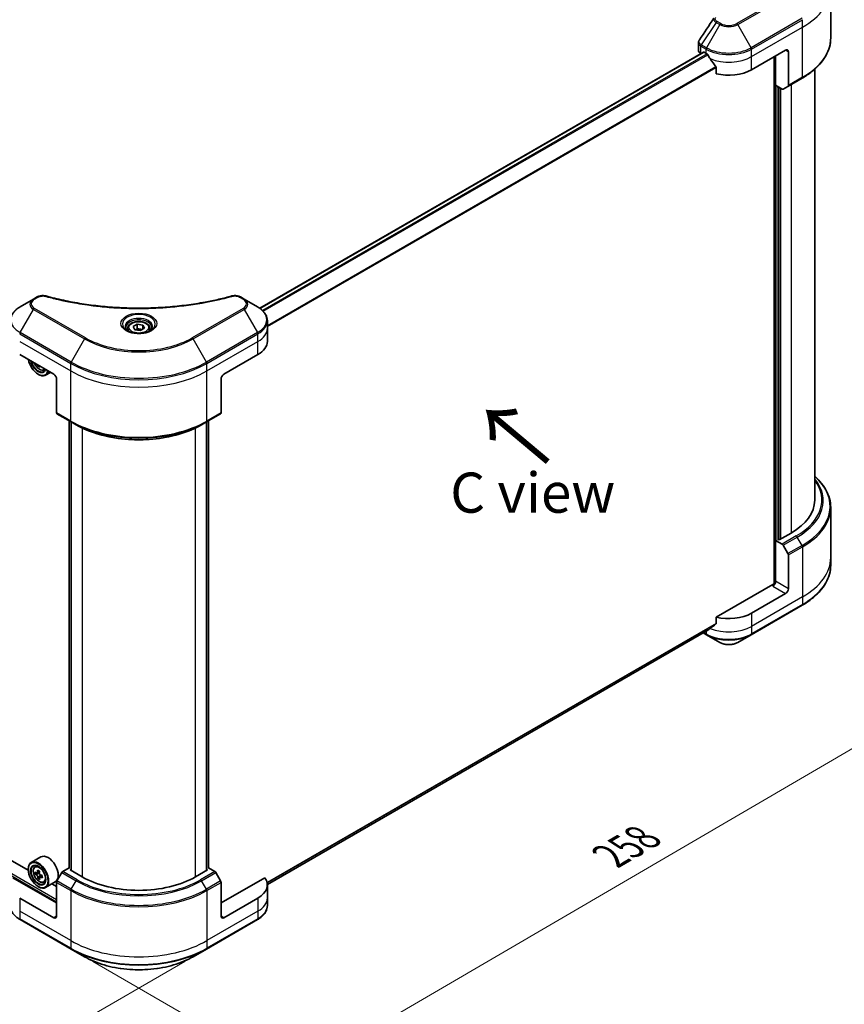
# Model space of a CAD drawing. Units: millimetres. Extents: x -1900 to 7544, y 36 to 1441.
# Drawn here: x -1475 to -1218, y 711 to 1018 of the extents above; entities that cross this region are included whole.
import ezdxf

# ---------------------------------------------------------------- set-up
doc = ezdxf.new("R2010")
doc.units = ezdxf.units.MM
doc.header["$LTSCALE"] = 4.5
doc.layers.get('Defpoints').update_dxf_attribs({"lineweight": 25})
for name, color, linetype, lineweight in [('Dimension (ISO)', 7, 'Continuous', 18), ('Symbol (ISO)', 7, 'Continuous', 18), ('Visible (ISO)', 7, 'Continuous', 35), ('Visible Narrow (ISO)', 7, 'Continuous', 25)]:
    doc.layers.add(name, color=color, linetype=linetype, lineweight=lineweight)
doc.styles.add('Note Text (TK)', font='txt')
doc.dimstyles.new('Default - Method 1b (TK)', dxfattribs={"dimscale": 4.5, "dimtxt": 2.5, "dimasz": 2.5, "dimexe": 1, "dimexo": 1.5, "dimgap": 1, "dimtad": 1, "dimrnd": 1e-08, "dimdsep": 46, "dimtxsty": 'Note Text (TK)', "dimblk": 'OPEN', "dimcen": 0.09, "dimdle": 5, "dimclrd": 100, "dimclre": 100, "dimclrt": 7, "dimadec": 1, "dimazin": 1, "dimtfac": 1, "dimtmove": 0, "dimatfit": 3, "dimldrblk": 'OPEN', "dimfxl": 1, "dimtolj": 1, "dimlwd": -1, "dimlwe": -1, "dimarcsym": 0})

# ---------------------------------------------------------------- blocks, each defined once
blk = doc.blocks.new('_Open')
at = {"color": 0, "linetype": 'ByBlock', "lineweight": -2}
for p, q in [((-1, 0.167), (0, 0)), ((-1, -0.167), (0, 0)), ((0, 0), (-1, 0))]:
    blk.add_line(p, q, dxfattribs=at)
blk = doc.blocks.new('*D40')
at = {"layer": 'Defpoints', "color": 0}
for p in [(-1222.17, 848.89), (-1168.6, 817.96), (-1458.87, 728.02)]:
    blk.add_point(p, dxfattribs=at)
at = {"layer": 'Dimension (ISO)', "color": 100}
for p, q in [((-1215.44, 845.01), (-1164.11, 815.37)), ((-1380.58, 694.11), (-1178.31, 812.29)), ((-1452.14, 724.14), (-1385.81, 685.84))]:
    blk.add_line(p, q, dxfattribs=at)
at = {"layer": 'Dimension (ISO)', "color": 100, "xscale": 11.25, "yscale": 11.25, "zscale": 11.25}
for p, rotation in [((-1168.6, 817.96), 30.29585213505819), ((-1390.3, 688.43), 210.2958521350582)]:
    blk.add_blockref('_Open', p, dxfattribs=dict(at, rotation=rotation))
at = {"layer": 'Dimension (ISO)', "color": 7, "insert": (-1290.89, 757.04), "char_height": 11.25, "attachment_point": 4, "rotation": 30.2959, "style": 'Note Text (TK)'}
blk.add_mtext('\\A1;{\\Q-29.704;\\W0.819;\\H0.816x;258}', dxfattribs=at)
blk = doc.blocks.new('*D41')
at = {"layer": 'Defpoints', "color": 0}
for p in [(-1750.63, 906.2), (-1416.71, 728.02), (-1495.65, 682.44)]:
    blk.add_point(p, dxfattribs=at)
at = {"layer": 'Dimension (ISO)', "color": 100}
for p, q in [((-1757.36, 902.31), (-1819.06, 866.69)), ((-1804.87, 863.59), (-1505.36, 688.13)), ((-1423.43, 724.14), (-1500.14, 679.85))]:
    blk.add_line(p, q, dxfattribs=at)
at = {"layer": 'Dimension (ISO)', "color": 100, "xscale": 11.25, "yscale": 11.25, "zscale": 11.25}
for p, rotation in [((-1814.58, 869.28), 149.6374020837479), ((-1495.65, 682.44), 329.6374020837479)]:
    blk.add_blockref('_Open', p, dxfattribs=dict(at, rotation=rotation))
at = {"layer": 'Dimension (ISO)', "color": 7, "insert": (-1659.38, 788.89), "char_height": 11.25, "attachment_point": 4, "rotation": 329.6374, "style": 'Note Text (TK)'}
blk.add_mtext('\\A1;{\\Q29.637;\\W0.819;\\H0.816x;368}', dxfattribs=at)

msp = doc.modelspace()

# ---------------------------------------------------------------- linework, layer by layer
at = {"layer": 'Visible (ISO)'}
for p, q in [((-1222.1742, 1012.0426), (-1222.1742, 1027.6509)), ((-1263.3773, 1008.1807), (-1263.3773, 1010.5533)), ((-1400.1065, 927.7741), (-1261.8193, 1007.6143)), ((-1262.645, 1007.1601), (-1262.6255, 1007.1488)), ((-1261.6318, 1007.5957), (-1261.013, 1007.2385)), ((-1246.8709, 1002.1354), (-1236.2643, 1008.2591)), ((-1235.3804, 1007.7488), (-1235.3804, 997.2436)), ((-1239.7998, 1006.2179), (-1239.7998, 841.7485)), ((-1239.3579, 997.2874), (-1239.3579, 1006.473)), ((-1257.8454, 1002.8327), (-1257.8454, 1000.9024)), ((-1227.1742, 1002.2933), (-1227.1742, 867.9237)), ((-1235.5099, 996.9575), (-1231.0904, 999.5091)), ((-1237.3312, 996.1173), (-1239.3579, 997.2874)), ((-1238.2972, 855.6253), (-1238.2972, 996.6751)), ((-1235.5099, 996.9575), (-1237.0187, 996.0864)), ((-1470.6229, 930.6172), (-1474.7834, 928.2151)), ((-1469.441, 931.2995), (-1470.6229, 930.6172)), ((-1404.9566, 930.6172), (-1406.1384, 931.2995)), ((-1400.7961, 928.2151), (-1404.9566, 930.6172)), ((-1441.2272, 921.5063), (-1441.2272, 920.7314)), ((-1439.5325, 922.0821), (-1438.2567, 922.8187)), ((-1439.0655, 921.076), (-1439.5325, 922.0821)), ((-1437.3228, 920.8063), (-1439.0655, 921.076)), ((-1438.2567, 922.8187), (-1436.514, 922.5491)), ((-1438.2567, 921.4919), (-1438.2567, 922.8187)), ((-1436.047, 921.5429), (-1437.3228, 920.8063)), ((-1436.514, 922.5491), (-1436.047, 921.5429)), ((-1436.514, 922.5491), (-1436.514, 921.2733)), ((-1434.3522, 921.5063), (-1434.3522, 920.7314)), ((-1397.7377, 921.5063), (-1397.7377, 923.8465)), ((-1397.7377, 917.4239), (-1397.7377, 921.5063)), ((-1474.9128, 913.3414), (-1464.3062, 907.2176)), ((-1411.2732, 907.2176), (-1400.6666, 913.3414)), ((-1468.9208, 909.8819), (-1469.1872, 909.7281)), ((-1467.4241, 908.5669), (-1466.9317, 908.7335)), ((-1469.1676, 907.2176), (-1469.0792, 907.1666)), ((-1465.3305, 907.809), (-1466.8292, 906.9437)), ((-1463.4223, 905.6867), (-1463.4223, 895.1816)), ((-1412.1571, 905.6867), (-1412.1571, 895.1816)), ((-1472.2533, 752.589), (-1717.6792, 894.2858)), ((-1463.2929, 894.8955), (-1458.8735, 892.3439)), ((-1416.706, 892.3439), (-1412.2865, 894.8955)), ((-1459.4663, 753.257), (-1459.4663, 892.6862)), ((-1458.8735, 892.3439), (-1457.3646, 891.4728)), ((-1458.8476, 892.329), (-1458.8476, 752.5039)), ((-1416.706, 892.3439), (-1418.2148, 891.4728)), ((-1416.7319, 752.5039), (-1416.7319, 892.329)), ((-1416.1131, 892.6862), (-1416.1131, 753.257)), ((-1222.1742, 865.6711), (-1222.1742, 850.0629)), ((-1234.4965, 857.7175), (-1238.2088, 855.5742)), ((-1239.3427, 855.4299), (-1239.3579, 855.4211)), ((-1239.3579, 855.4211), (-1237.3312, 854.2511)), ((-1239.3579, 855.4211), (-1239.3579, 842.6634)), ((-1238.2088, 855.5742), (-1238.474, 855.7273)), ((-1237.0187, 853.9212), (-1235.5099, 851.3077)), ((-1235.3804, 840.367), (-1235.3804, 850.8721)), ((-1222.1742, 850.0629), (-1222.1742, 847.7227)), ((-1240.2418, 841.6428), (-1257.8454, 831.4793)), ((-1236.2643, 838.8361), (-1246.8709, 832.7123)), ((-1247.0003, 826.0036), (-1231.0904, 835.1892)), ((-1257.8454, 831.4793), (-1257.8454, 829.5489)), ((-1397.7422, 748.1749), (-1260.4897, 827.4176)), ((-1261.9113, 826.5969), (-1260.8836, 826.0036)), ((-1260.8836, 826.0036), (-1256.7231, 823.6015)), ((-1251.1609, 823.6015), (-1247.0003, 826.0036)), ((-1468.324, 756.7459), (-1471.3292, 755.0108)), ((-1472.2612, 752.8488), (-1472.2612, 752.9508)), ((-1470.2209, 753.6841), (-1469.8041, 754.0504)), ((-1468.774, 752.2094), (-1469.4908, 751.7955)), ((-1459.4663, 753.3467), (-1461.4715, 752.189)), ((-1459.1797, 752.6957), (-1458.9145, 752.8488)), ((-1455.4674, 750.5524), (-1459.1797, 752.6957)), ((-1416.3997, 752.6957), (-1420.1121, 750.5524)), ((-1416.6649, 752.8488), (-1416.3997, 752.6957)), ((-1414.1079, 752.189), (-1416.1131, 753.3467)), ((-1463.4223, 742.3874), (-1477.0485, 750.2544)), ((-1469.3275, 751.8378), (-1470.0655, 751.4118)), ((-1469.3298, 751.8884), (-1469.3275, 751.8378)), ((-1469.3275, 751.8378), (-1468.9193, 751.6282)), ((-1468.7247, 750.2751), (-1469.1924, 750.0051)), ((-1467.8889, 750.8815), (-1468.6178, 750.4607)), ((-1468.4769, 750.9155), (-1468.46, 750.5518)), ((-1467.4241, 748.8398), (-1466.8984, 749.0176)), ((-1463.824, 748.9516), (-1466.8292, 747.2166)), ((-1461.784, 751.8591), (-1463.2929, 749.2456)), ((-1412.2865, 749.2456), (-1413.7954, 751.8591)), ((-1398.531, 750.2544), (-1412.1571, 742.3874)), ((-1469.1676, 747.4905), (-1469.0792, 747.4395)), ((-1463.4223, 747.4905), (-1464.8886, 748.337)), ((-1463.4223, 738.3049), (-1463.4223, 748.8101)), ((-1412.1571, 738.3049), (-1412.1571, 748.8101)), ((-1397.7377, 748.0008), (-1397.7377, 743.9183)), ((-1464.3062, 737.7946), (-1474.9128, 743.9183)), ((-1400.6666, 743.9183), (-1411.2732, 737.7946)), ((-1397.7377, 743.9183), (-1397.7377, 741.5782)), ((-1474.7834, 737.2096), (-1458.8735, 728.024)), ((-1416.706, 728.024), (-1400.7961, 737.2096)), ((-1458.8735, 728.024), (-1454.713, 725.6219)), ((-1420.8665, 725.6219), (-1416.706, 728.024))]:
    msp.add_line(p, q, dxfattribs=at)
for centre, major_axis, ratio, start_param, end_param in [((-1260.8773, 1008.1807), (-2.5, 0), 0.57735027, 0, 0.78539816), ((-1261.6318, 1007.2895), (-0.1875, 0.3248), 0.57735027, 5.49778714, 6.28318531), ((-1253.942, 1011.321), (10, 0), 0.57735027, 3.92699082, 3.97194189), ((-1253.942, 1011.9333), (6.7987, -14.0248), 0.5228786, 4.82400679, 4.91764363), ((-1236.2643, 1007.2385), (0.625, 1.0825), 0.57735027, 5.49778714, 7.06858347), ((-1253.942, 1011.9333), (6.7987, -14.0248), 0.5228786, 4.91764363, 5.12523399), ((-1253.942, 1006.2179), (10, 0), 0.57735027, 4.31138759, 5.49778714), ((-1237.3312, 996.6276), (0.3125, -0.5413), 0.57735027, 5.49778714, 6.28318531), ((-1235.8224, 997.4988), (0.3125, -0.5413), 0.57735027, 0, 0.78539816), ((-1407.7377, 917.4239), (10, 0), 0.57735027, 5.49778714, 6.28318531), ((-1469.1676, 910.7898), (2.1875, -3.7889), 0.57735027, 4.14295132, 6.85262297), ((-1469.1676, 910.7898), (1.6875, -2.9228), 0.57735027, 4.20847089, 6.7871034), ((-1469.0792, 910.8408), (1.625, -2.8146), 0.57735027, 4.26003672, 6.73553756), ((-1462.9269, 914.6922), (-4.115, -8.0965), 0.61081003, 5.58954907, 5.63895779), ((-1462.5852, 913.2405), (8.944, 0.4501), 0.54182817, 3.85520419, 3.94247036), ((-1462.3754, 914.4119), (4.115, 8.0965), 0.61081003, 2.45390334, 2.49736514), ((-1469.0792, 910.8408), (2.25, -3.8971), 0.57735027, 5.49778714, 6.83022162), ((-1464.3062, 906.197), (-0.625, 1.0825), 0.57735027, 3.92699082, 5.49778714), ((-1411.2732, 906.197), (-0.625, -1.0825), 0.57735027, 3.92699082, 5.49778714), ((-1462.9804, 895.4367), (-0.3125, -0.5413), 0.57735027, 5.49778714, 6.28318531), ((-1412.599, 895.4367), (0.3125, -0.5413), 0.57735027, 0, 0.78539816), ((-1252.1742, 867.9237), (25, 0), 0.57735027, 5.49778714, 6.28318531), ((-1237.3312, 853.7407), (0.3125, -0.5413), 0.57735027, 1.57079633, 2.35619449), ((-1235.8224, 851.1273), (0.3125, -0.5413), 0.57735027, 0.78539816, 1.57079633), ((-1240.2418, 842.1531), (-0.625, -1.0825), 0.57735027, 0.78539816, 2.35619449), ((-1239.7998, 841.3876), (0.625, 0), 0.57735027, 1.32748183, 2.35619449), ((-1236.2643, 839.8567), (0.625, 1.0825), 0.57735027, 3.92699082, 5.49778714), ((-1253.942, 836.7948), (-10, 0), 0.57735027, 1.16979494, 2.35619449), ((-1253.942, 831.0793), (-9.9852, -6.9807), 0.07779162, 5.0684181, 5.27600846), ((-1253.942, 831.0793), (-9.9852, -6.9807), 0.07779162, 5.27600846, 5.36964529), ((-1469.0792, 751.1137), (2.25, -3.8971), 0.57735027, 5.49778714, 10.21017612), ((-1466.074, 752.8488), (2.25, -3.8971), 0.57735027, 0, 3.14159265), ((-1469.0792, 751.1137), (1.625, -2.8146), 0.57735027, 2.37524496, 7.049533), ((-1462.6664, 755.1522), (-9.0724, -0.4222), 0.54464329, 0.58640007, 0.65070143), ((-1463.7543, 755.3915), (-4.0914, -7.9661), 0.6083012, 5.42501154, 5.51227771), ((-1462.927, 754.9666), (-4.1493, -8.079), 0.6083012, 5.29574519, 5.36004655), ((-1462.7121, 756.1339), (-8.9457, -0.4163), 0.54464329, 0.71566642, 0.8029326), ((-1462.3754, 754.6833), (4.1493, 8.079), 0.6083012, 2.15415253, 2.21845389), ((-1461.4715, 751.6787), (-0.3125, -0.5413), 0.57735027, 3.92699082, 4.71238898), ((-1414.1079, 751.6787), (-0.3125, 0.5413), 0.57735027, 4.71238898, 5.49778714), ((-1462.6359, 754.4977), (9.0724, 0.4222), 0.54464329, 3.72799273, 3.79229409), ((-1462.927, 754.9666), (-4.1493, -8.079), 0.6083012, 5.5772427, 5.64154406), ((-1462.5902, 753.5159), (8.9457, 0.4163), 0.54464329, 3.85725908, 3.94452525), ((-1468.8961, 751.1308), (0.2969, -0.5142), 0.57735027, 1.91255517, 2.41135183), ((-1462.3754, 754.6833), (4.1493, 8.079), 0.6083012, 2.43565004, 2.4999514), ((-1468.8961, 751.1308), (0.2969, -0.5142), 0.57735027, 0.8405555, 1.50867378), ((-1462.6664, 755.1522), (-9.0724, -0.4222), 0.54464329, 0.86789759, 0.93219895), ((-1462.6359, 754.4977), (9.0724, 0.4222), 0.54464329, 4.00949024, 4.0737916), ((-1461.548, 754.2584), (4.0914, 7.9661), 0.6083012, 2.28341888, 2.37068505), ((-1462.9804, 749.0652), (-0.3125, -0.5413), 0.57735027, 4.71238898, 5.49778714), ((-1437.7897, 760.7586), (-25, 0), 0.57735027, 0.78539816, 2.35619449), ((-1412.599, 749.0652), (-0.3125, 0.5413), 0.57735027, 3.92699082, 4.71238898), ((-1407.7377, 748.0008), (10, 0), 0.57735027, 5.49778714, 6.6841867), ((-1464.3062, 738.8152), (0.625, -1.0825), 0.57735027, 5.49778714, 7.06858347), ((-1411.2732, 738.8152), (-0.625, -1.0825), 0.57735027, 5.49778714, 7.06858347)]:
    msp.add_ellipse(centre, major_axis=major_axis, ratio=ratio, start_param=start_param, end_param=end_param, dxfattribs=at)
for major_axis in [(-2.1875, 3.7889), (1.6875, -2.9228)]:
    msp.add_ellipse((-1469.1676, 751.0627), major_axis=major_axis, ratio=0.57735027, dxfattribs=at)
msp.add_open_spline([(-1263.1024, 1011.4139), (-1261.5997, 1013.6836), (-1260.0983, 1015.9543), (-1258.5987, 1018.2264)], degree=3, dxfattribs=at)
for points, knots in [([(-1263.3773, 1010.5533), (-1263.3773, 1010.6159), (-1263.373, 1010.6782), (-1263.3564, 1010.8012), (-1263.3441, 1010.8619), (-1263.3124, 1010.9805), (-1263.293, 1011.0385), (-1263.2481, 1011.1513), (-1263.2225, 1011.2061), (-1263.1662, 1011.3124), (-1263.1354, 1011.364), (-1263.1024, 1011.4139)], [0.1178779852, 0.1178779852, 0.1178779852, 0.1178779852, 0.1308517681, 0.1308517681, 0.143825551, 0.143825551, 0.1567993339, 0.1567993339, 0.1697731168, 0.1697731168, 0.1827468997, 0.1827468997, 0.1827468997, 0.1827468997]), ([(-1222.1742, 1012.0426), (-1222.1742, 1011.098), (-1222.3032, 1010.1534), (-1222.813, 1008.295), (-1223.1936, 1007.3813), (-1224.1909, 1005.6093), (-1224.8074, 1004.7509), (-1226.2571, 1003.1083), (-1227.0902, 1002.324), (-1228.9508, 1000.8454), (-1229.9783, 1000.1512), (-1231.0904, 999.5091)], [3.926990817, 3.926990817, 3.926990817, 3.926990817, 4.08407045, 4.08407045, 4.241150082, 4.241150082, 4.398229715, 4.398229715, 4.555309348, 4.555309348, 4.71238898, 4.71238898, 4.71238898, 4.71238898]), ([(-1260.4723, 1006.8384), (-1260.4779, 1006.8483), (-1260.4837, 1006.858), (-1260.5149, 1006.9072), (-1260.5467, 1006.9469), (-1260.6159, 1007.0136), (-1260.6533, 1007.0408), (-1260.6881, 1007.0592)], [0.1103900742, 0.1103900742, 0.1103900742, 0.1103900742, 0.1130634845, 0.1130634845, 0.1243846834, 0.1243846834, 0.1357058823, 0.1357058823, 0.1357058823, 0.1357058823]), ([(-1257.8454, 1002.8327), (-1257.8454, 1002.8718), (-1257.855, 1002.9156), (-1257.8887, 1002.9902), (-1257.9086, 1003.0216), (-1257.9314, 1003.0501)], [0.093260715, 0.093260715, 0.093260715, 0.093260715, 0.1047444472, 0.1047444472, 0.1134564756, 0.1134564756, 0.1134564756, 0.1134564756]), ([(-1469.441, 931.2995), (-1469.2947, 931.384), (-1469.1383, 931.4552), (-1468.8096, 931.5735), (-1468.6374, 931.6205), (-1468.2825, 931.6901), (-1468.0999, 931.7127), (-1467.73, 931.732), (-1467.5428, 931.7289), (-1467.1701, 931.6938), (-1466.9846, 931.6622), (-1466.8028, 931.6122)], [0, 0, 0, 0, 0.037500483, 0.037500483, 0.075000966, 0.075000966, 0.11250145, 0.11250145, 0.150001933, 0.150001933, 0.187502416, 0.187502416, 0.187502416, 0.187502416]), ([(-1466.8028, 931.6122), (-1465.8954, 931.3626), (-1464.9896, 931.1272), (-1463.1494, 930.6774), (-1462.2205, 930.4643), (-1460.347, 930.0621), (-1459.4025, 929.873), (-1457.4996, 929.5193), (-1456.5412, 929.3546), (-1454.6126, 929.05), (-1453.6424, 928.9101), (-1451.6919, 928.6553), (-1450.7117, 928.5405), (-1448.7433, 928.336), (-1447.7552, 928.2464), (-1445.7728, 928.0927), (-1444.7786, 928.0286), (-1442.7862, 927.9259), (-1441.788, 927.8874), (-1439.7896, 927.836), (-1438.7894, 927.8232), (-1436.7891, 927.8232), (-1435.7889, 927.8361), (-1433.7906, 927.8874), (-1432.7925, 927.926), (-1430.8003, 928.0286), (-1429.8062, 928.0927), (-1427.824, 928.2465), (-1426.8359, 928.336), (-1424.8676, 928.5405), (-1423.8874, 928.6553), (-1421.937, 928.9101), (-1420.9668, 929.05), (-1419.0382, 929.3546), (-1418.0799, 929.5193), (-1415.7012, 929.9615), (-1414.2896, 930.2542), (-1411.5036, 930.8934), (-1410.1377, 931.2378), (-1408.7767, 931.6122)], [0, 0, 0, 0, 0.24131062, 0.24131062, 0.48262125, 0.48262125, 0.72393187, 0.72393187, 0.9652425, 0.9652425, 1.20655312, 1.20655312, 1.44786375, 1.44786375, 1.68917437, 1.68917437, 1.930485, 1.930485, 2.17179562, 2.17179562, 2.41310625, 2.41310625, 2.65441687, 2.65441687, 2.8957275, 2.8957275, 3.13703812, 3.13703812, 3.37834875, 3.37834875, 3.61965937, 3.61965937, 3.86097, 3.86097, 4.10228062, 4.10228062, 4.46424656, 4.46424656, 4.82621249, 4.82621249, 4.82621249, 4.82621249]), ([(-1408.7767, 931.6122), (-1408.5948, 931.6622), (-1408.4093, 931.6938), (-1408.0366, 931.7289), (-1407.8494, 931.732), (-1407.4795, 931.7127), (-1407.2969, 931.6901), (-1406.9421, 931.6205), (-1406.7699, 931.5735), (-1406.4412, 931.4552), (-1406.2847, 931.384), (-1406.1384, 931.2995)], [0, 0, 0, 0, 0.037500834, 0.037500834, 0.075001667, 0.075001667, 0.112502501, 0.112502501, 0.150003335, 0.150003335, 0.187504168, 0.187504168, 0.187504168, 0.187504168]), ([(-1474.7834, 928.2151), (-1475.155, 928.0005), (-1475.5004, 927.7674), (-1476.1299, 927.2672), (-1476.4142, 927), (-1476.913, 926.4348), (-1477.1276, 926.1367), (-1477.4776, 925.5146), (-1477.613, 925.1906), (-1477.7952, 924.5266), (-1477.8418, 924.1866), (-1477.8418, 923.8465)], [6.283185307, 6.283185307, 6.283185307, 6.283185307, 6.44026494, 6.44026494, 6.597344573, 6.597344573, 6.754424205, 6.754424205, 6.911503838, 6.911503838, 7.068583471, 7.068583471, 7.068583471, 7.068583471]), ([(-1397.7377, 923.8465), (-1397.7377, 924.1866), (-1397.7843, 924.5266), (-1397.9665, 925.1906), (-1398.1018, 925.5146), (-1398.4519, 926.1367), (-1398.6665, 926.4348), (-1399.1653, 927), (-1399.4495, 927.2672), (-1400.0791, 927.7674), (-1400.4244, 928.0005), (-1400.7961, 928.2151)], [3.926990817, 3.926990817, 3.926990817, 3.926990817, 4.08407045, 4.08407045, 4.241150082, 4.241150082, 4.398229715, 4.398229715, 4.555309348, 4.555309348, 4.71238898, 4.71238898, 4.71238898, 4.71238898]), ([(-1441.072, 920.6126), (-1441.1141, 920.6427), (-1441.1545, 920.6731), (-1441.3112, 920.7976), (-1441.4128, 920.894), (-1441.5826, 921.0863), (-1441.6506, 921.1822), (-1441.7556, 921.3688), (-1441.7927, 921.4594), (-1441.8409, 921.6351), (-1441.8522, 921.7202), (-1441.8522, 921.8053)], [4.818017476, 4.818017476, 4.818017476, 4.818017476, 4.869468613, 4.869468613, 5.026548246, 5.026548246, 5.183627878, 5.183627878, 5.340707511, 5.340707511, 5.497787144, 5.497787144, 5.497787144, 5.497787144]), ([(-1441.2272, 921.5063), (-1441.2272, 921.7205), (-1441.1767, 921.9338), (-1440.9827, 922.3453), (-1440.8327, 922.5407), (-1440.4373, 922.9086), (-1440.1814, 923.0754), (-1439.5958, 923.3529), (-1439.2637, 923.4615), (-1438.5645, 923.6082), (-1438.1979, 923.6467), (-1437.4649, 923.652), (-1437.0986, 923.6191), (-1436.3985, 923.4842), (-1436.0648, 923.382), (-1435.4607, 923.1124), (-1435.1906, 922.9446), (-1434.7523, 922.5533), (-1434.5809, 922.3302), (-1434.3949, 921.8998), (-1434.3522, 921.7034), (-1434.3522, 921.5063)], [5.49778714, 5.49778714, 5.49778714, 5.49778714, 5.76358151, 5.76358151, 6.05320602, 6.05320602, 6.38130093, 6.38130093, 6.7200118, 6.7200118, 7.05614499, 7.05614499, 7.3907044, 7.3907044, 7.72661984, 7.72661984, 8.06527209, 8.06527209, 8.39487174, 8.39487174, 8.6393798, 8.6393798, 8.6393798, 8.6393798]), ([(-1433.7272, 921.8053), (-1433.7272, 921.7202), (-1433.7386, 921.6351), (-1433.7868, 921.4594), (-1433.8238, 921.3688), (-1433.9288, 921.1822), (-1433.9969, 921.0863), (-1434.1666, 920.894), (-1434.2683, 920.7976), (-1434.425, 920.6731), (-1434.4654, 920.6427), (-1434.5075, 920.6126)], [2.35619449, 2.35619449, 2.35619449, 2.35619449, 2.513274123, 2.513274123, 2.670353756, 2.670353756, 2.827433388, 2.827433388, 2.984513021, 2.984513021, 3.035964158, 3.035964158, 3.035964158, 3.035964158]), ([(-1441.4168, 920.7937), (-1441.0711, 920.5941), (-1440.6627, 920.4189), (-1439.7569, 920.1423), (-1439.2587, 920.0416), (-1438.2238, 919.9302), (-1437.687, 919.9204), (-1436.635, 919.9942), (-1436.1201, 920.078), (-1435.171, 920.3269), (-1434.7365, 920.4915), (-1434.2941, 920.7199), (-1434.2273, 920.7564), (-1434.1627, 920.7937)], [1.57079633, 1.57079633, 1.57079633, 1.57079633, 1.86959948, 1.86959948, 2.17192665, 2.17192665, 2.47714855, 2.47714855, 2.78265884, 2.78265884, 3.08573562, 3.08573562, 3.14159265, 3.14159265, 3.14159265, 3.14159265]), ([(-1470.3804, 910.7245), (-1470.3781, 910.7193), (-1470.3759, 910.7141), (-1470.2556, 910.4362), (-1470.1084, 910.1703), (-1469.7703, 909.6778), (-1469.5795, 909.4513), (-1469.1701, 909.0587), (-1468.9515, 908.8931), (-1468.504, 908.6424), (-1468.275, 908.5573), (-1467.8359, 908.4886), (-1467.6247, 908.5006), (-1467.4292, 908.5652), (-1467.4266, 908.566), (-1467.4241, 908.5669)], [3.66327847, 3.66327847, 3.66327847, 3.66327847, 3.66965367, 3.66965367, 4.00173609, 4.00173609, 4.33359066, 4.33359066, 4.6674215, 4.6674215, 5.00214563, 5.00214563, 5.31884246, 5.31884246, 5.32306823, 5.32306823, 5.32306823, 5.32306823]), ([(-1457.3646, 891.4728), (-1455.2984, 890.2798), (-1452.9171, 889.2822), (-1447.7495, 887.762), (-1444.9639, 887.2399), (-1439.2523, 886.7176), (-1436.3272, 886.7176), (-1430.6155, 887.2399), (-1427.8299, 887.762), (-1422.6623, 889.2822), (-1420.2811, 890.2798), (-1418.2148, 891.4728)], [1.57079633, 1.57079633, 1.57079633, 1.57079633, 1.88495559, 1.88495559, 2.19911486, 2.19911486, 2.51327412, 2.51327412, 2.82743339, 2.82743339, 3.14159265, 3.14159265, 3.14159265, 3.14159265]), ([(-1222.1742, 865.6711), (-1222.1742, 866.6158), (-1222.3032, 867.5604), (-1222.813, 869.4187), (-1223.1936, 870.3325), (-1224.1909, 872.1045), (-1224.8074, 872.9629), (-1226.0298, 874.3479), (-1226.5782, 874.8942), (-1227.1742, 875.4205)], [3.926990817, 3.926990817, 3.926990817, 3.926990817, 4.08407045, 4.08407045, 4.241150082, 4.241150082, 4.398229715, 4.398229715, 4.506045066, 4.506045066, 4.506045066, 4.506045066]), ([(-1222.1742, 847.7227), (-1222.1742, 846.778), (-1222.3032, 845.8335), (-1222.813, 843.9751), (-1223.1936, 843.0614), (-1224.1909, 841.2893), (-1224.8074, 840.4309), (-1226.2571, 838.7883), (-1227.0902, 838.004), (-1228.9508, 836.5255), (-1229.9783, 835.8312), (-1231.0904, 835.1892)], [2.35619449, 2.35619449, 2.35619449, 2.35619449, 2.513274123, 2.513274123, 2.670353756, 2.670353756, 2.827433388, 2.827433388, 2.984513021, 2.984513021, 3.141592654, 3.141592654, 3.141592654, 3.141592654]), ([(-1257.9314, 829.3742), (-1257.9082, 829.3916), (-1257.8878, 829.4138), (-1257.8547, 829.4722), (-1257.8454, 829.5106), (-1257.8454, 829.5489)], [-0.0201836507, -0.0201836507, -0.0201836507, -0.0201836507, -0.0112759257, -0.0112759257, 0, 0, 0, 0]), ([(-1260.4897, 827.4176), (-1260.4897, 827.4177), (-1260.4897, 827.4177), (-1260.4837, 827.4211), (-1260.4779, 827.4251), (-1260.4723, 827.4295)], [0.15830467535, 0.15830467535, 0.15830467535, 0.15830467535, 0.15831562199, 0.15831562199, 0.16098903223, 0.16098903223, 0.16098903223, 0.16098903223]), ([(-1256.7231, 823.6015), (-1256.4155, 823.4239), (-1256.0711, 823.2807), (-1255.3355, 823.0643), (-1254.9444, 822.9913), (-1254.1457, 822.9183), (-1253.7383, 822.9183), (-1252.9396, 822.9913), (-1252.5484, 823.0643), (-1251.8129, 823.2807), (-1251.4685, 823.4239), (-1251.1609, 823.6015)], [1.57079633, 1.57079633, 1.57079633, 1.57079633, 1.88495559, 1.88495559, 2.19911486, 2.19911486, 2.51327412, 2.51327412, 2.82743339, 2.82743339, 3.14159265, 3.14159265, 3.14159265, 3.14159265]), ([(-1470.2209, 753.6841), (-1470.3551, 753.5661), (-1470.462, 753.4156), (-1470.6256, 753.053), (-1470.6757, 752.8357), (-1470.7106, 752.3535), (-1470.6906, 752.086), (-1470.5817, 751.5373), (-1470.4924, 751.2562), (-1470.2556, 750.7091), (-1470.1084, 750.4432), (-1469.7703, 749.9507), (-1469.5795, 749.7241), (-1469.1701, 749.3316), (-1468.9515, 749.1659), (-1468.504, 748.9153), (-1468.275, 748.8302), (-1467.8359, 748.7615), (-1467.6247, 748.7734), (-1467.4292, 748.838), (-1467.4266, 748.8389), (-1467.4241, 748.8398)], [2.41598043, 2.41598043, 2.41598043, 2.41598043, 2.69447664, 2.69447664, 3.00629548, 3.00629548, 3.33993041, 3.33993041, 3.67427197, 3.67427197, 4.00635439, 4.00635439, 4.33820896, 4.33820896, 4.6720398, 4.6720398, 5.00676393, 5.00676393, 5.32346076, 5.32346076, 5.32768653, 5.32768653, 5.32768653, 5.32768653]), ([(-1469.7457, 751.8232), (-1469.6989, 751.7929), (-1469.6484, 751.7737), (-1469.554, 751.7675), (-1469.5102, 751.7806), (-1469.4397, 751.8308), (-1469.4084, 751.8712), (-1469.3648, 751.9757), (-1469.3524, 752.0397), (-1469.3496, 752.1053)], [0, 0, 0, 0, 0.0179369429, 0.0179369429, 0.0358738858, 0.0358738858, 0.0538108287, 0.0538108287, 0.0717477716, 0.0717477716, 0.0717477716, 0.0717477716]), ([(-1469.2729, 750.456), (-1469.2815, 750.5149), (-1469.3, 750.5839), (-1469.355, 750.7247), (-1469.3916, 750.7964), (-1469.4703, 750.9232), (-1469.5177, 750.9868), (-1469.6168, 751.0943), (-1469.6685, 751.1384), (-1469.7152, 751.1687)], [0, 0, 0, 0, 0.0179369429, 0.0179369429, 0.0358738858, 0.0358738858, 0.0538108287, 0.0538108287, 0.0717477716, 0.0717477716, 0.0717477716, 0.0717477716]), ([(-1468.798, 751.822), (-1468.8008, 751.7565), (-1468.7923, 751.6817), (-1468.7504, 751.5333), (-1468.7172, 751.4597), (-1468.6384, 751.3328), (-1468.5878, 751.2712), (-1468.4755, 751.1713), (-1468.4138, 751.1329), (-1468.3557, 751.1093)], [0, 0, 0, 0, 0.0179369429, 0.0179369429, 0.0358738858, 0.0358738858, 0.0538108287, 0.0538108287, 0.0717477716, 0.0717477716, 0.0717477716, 0.0717477716]), ([(-1468.3252, 750.4548), (-1468.3834, 750.4784), (-1468.4439, 750.4919), (-1468.5514, 750.4905), (-1468.5985, 750.4755), (-1468.669, 750.4253), (-1468.6971, 750.3868), (-1468.7275, 750.2899), (-1468.7299, 750.2316), (-1468.7213, 750.1727)], [0, 0, 0, 0, 0.0179369429, 0.0179369429, 0.0358738858, 0.0358738858, 0.0538108287, 0.0538108287, 0.0717477716, 0.0717477716, 0.0717477716, 0.0717477716]), ([(-1474.7834, 737.2096), (-1475.155, 737.4241), (-1475.5004, 737.6572), (-1476.1299, 738.1575), (-1476.4142, 738.4247), (-1476.913, 738.9899), (-1477.1276, 739.288), (-1477.4776, 739.91), (-1477.613, 740.2341), (-1477.7952, 740.8981), (-1477.8418, 741.2381), (-1477.8418, 741.5782)], [3.141592654, 3.141592654, 3.141592654, 3.141592654, 3.298672286, 3.298672286, 3.455751919, 3.455751919, 3.612831552, 3.612831552, 3.769911184, 3.769911184, 3.926990817, 3.926990817, 3.926990817, 3.926990817]), ([(-1397.7377, 741.5782), (-1397.7377, 741.2381), (-1397.7843, 740.8981), (-1397.9665, 740.2341), (-1398.1018, 739.91), (-1398.4519, 739.288), (-1398.6665, 738.9899), (-1399.1653, 738.4247), (-1399.4495, 738.1575), (-1400.0791, 737.6572), (-1400.4244, 737.4241), (-1400.7961, 737.2096)], [0.785398163, 0.785398163, 0.785398163, 0.785398163, 0.942477796, 0.942477796, 1.099557429, 1.099557429, 1.256637061, 1.256637061, 1.413716694, 1.413716694, 1.570796327, 1.570796327, 1.570796327, 1.570796327]), ([(-1454.713, 725.6219), (-1452.9244, 724.5893), (-1450.8647, 723.7266), (-1446.397, 722.4122), (-1443.9894, 721.961), (-1439.0535, 721.5097), (-1436.5259, 721.5097), (-1431.59, 721.961), (-1429.1825, 722.4122), (-1424.7147, 723.7266), (-1422.6551, 724.5893), (-1420.8665, 725.6219)], [3.14159265, 3.14159265, 3.14159265, 3.14159265, 3.45575192, 3.45575192, 3.76991118, 3.76991118, 4.08407045, 4.08407045, 4.39822972, 4.39822972, 4.71238898, 4.71238898, 4.71238898, 4.71238898])]:
    msp.add_open_spline(points, degree=3, knots=knots, dxfattribs=at)
for points, weights in [([(-1438.2567, 921.4919), (-1438.5698, 921.2067), (-1438.8413, 921.0413)], [1, 1.07039454817, 1.07672477615]), ([(-1436.6162, 921.2143), (-1437.4248, 921.1602), (-1438.2567, 921.4919)], [1.01523736138, 1.14666441016, 1])]:
    msp.add_rational_spline(points, weights, degree=2, dxfattribs=at)
at = {"layer": 'Visible Narrow (ISO)'}
for p, q in [((-1235.5635, 1025.7153), (-1251.4734, 1016.5298)), ((-1251.1609, 1016.1999), (-1235.251, 1025.3855)), ((-1257.9049, 1016.8822), (-1262.502, 1009.928)), ((-1256.7231, 1016.1999), (-1260.8836, 1008.9936)), ((-1257.9049, 1016.8822), (-1256.7231, 1016.1999)), ((-1256.4106, 1016.5298), (-1257.5924, 1017.2121)), ((-1247.0003, 1008.9936), (-1251.1609, 1016.1999)), ((-1231.0904, 1018.1792), (-1247.0003, 1008.9936)), ((-1246.8709, 1008.558), (-1230.961, 1017.7436)), ((-1230.961, 1015.4034), (-1230.961, 1017.7436)), ((-1246.8709, 1006.2179), (-1230.961, 1015.4034)), ((-1230.961, 999.7952), (-1230.961, 1015.4034)), ((-1260.8836, 1008.9936), (-1262.502, 1009.928)), ((-1400.0088, 927.7037), (-1261.6318, 1007.5957)), ((-1260.6881, 1007.0592), (-1399.2458, 927.0628)), ((-1399.0294, 926.8424), (-1260.4723, 1006.8384)), ((-1262.645, 1007.1601), (-1262.645, 1009.5002)), ((-1262.6314, 1009.4924), (-1261.013, 1008.558)), ((-1261.013, 1007.2385), (-1261.013, 1008.558)), ((-1246.8709, 1006.2179), (-1246.8709, 1008.558)), ((-1236.2643, 1008.2591), (-1235.3804, 1007.7488)), ((-1246.8709, 1002.1354), (-1246.8709, 1006.2179)), ((-1239.4463, 1006.422), (-1239.4463, 842.1675)), ((-1257.9314, 1003.0501), (-1397.7377, 922.3329)), ((-1397.7377, 922.0659), (-1257.8454, 1002.8327)), ((-1230.961, 999.7952), (-1235.3804, 997.2436)), ((-1238.9159, 855.4722), (-1238.9159, 997.0323)), ((-1237.7669, 855.8294), (-1237.7669, 996.3689)), ((-1234.4965, 997.5426), (-1234.4965, 857.7175)), ((-1470.3104, 930.5862), (-1469.1285, 931.2686)), ((-1406.4509, 931.2686), (-1405.2691, 930.5862)), ((-1474.7834, 920.1996), (-1470.6229, 927.4059)), ((-1470.6229, 927.4059), (-1454.713, 918.2203)), ((-1454.4005, 918.5502), (-1470.3104, 927.7357)), ((-1405.2691, 927.7357), (-1421.179, 918.5502)), ((-1420.8665, 918.2203), (-1404.9566, 927.4059)), ((-1404.9566, 927.4059), (-1400.7961, 920.1996)), ((-1474.9128, 919.764), (-1459.0029, 910.5784)), ((-1458.8735, 911.014), (-1474.7834, 920.1996)), ((-1454.713, 918.2203), (-1458.8735, 911.014)), ((-1416.706, 911.014), (-1420.8665, 918.2203)), ((-1400.7961, 920.1996), (-1416.706, 911.014)), ((-1416.5765, 910.5784), (-1400.6666, 919.764)), ((-1400.6666, 917.4239), (-1400.6666, 919.764)), ((-1474.9128, 917.4239), (-1459.0029, 908.2383)), ((-1416.5765, 908.2383), (-1400.6666, 917.4239)), ((-1400.6666, 913.3414), (-1400.6666, 917.4239)), ((-1459.0029, 908.2383), (-1459.0029, 910.5784)), ((-1416.5765, 908.2383), (-1416.5765, 910.5784)), ((-1459.0029, 892.63), (-1459.0029, 908.2383)), ((-1416.5765, 892.63), (-1416.5765, 908.2383)), ((-1733.0068, 898.4403), (-1463.4223, 742.7956)), ((-1463.4223, 743.408), (-1732.7416, 898.8996)), ((-1459.0029, 892.63), (-1463.4223, 895.1816)), ((-1412.1571, 895.1816), (-1416.5765, 892.63)), ((-1459.3565, 753.1039), (-1459.3565, 892.6228)), ((-1458.7378, 752.4405), (-1458.7378, 892.2656)), ((-1455.4674, 890.474), (-1455.4674, 750.5524)), ((-1420.1121, 750.5524), (-1420.1121, 890.474)), ((-1416.8417, 892.2656), (-1416.8417, 752.4405)), ((-1416.223, 892.6228), (-1416.223, 753.1039)), ((-1232.9118, 856.8026), (-1237.3312, 854.2511)), ((-1237.0187, 853.9212), (-1232.5993, 856.4727)), ((-1231.0904, 853.8593), (-1232.5993, 856.4727)), ((-1231.0904, 853.8593), (-1235.5099, 851.3077)), ((-1235.3804, 850.8721), (-1230.961, 853.4237)), ((-1230.961, 853.4237), (-1230.961, 837.8154)), ((-1240.2418, 841.1325), (-1236.2643, 838.8361)), ((-1235.3804, 840.367), (-1239.3579, 842.6634)), ((-1230.961, 837.8154), (-1246.8709, 828.6299)), ((-1230.961, 835.4753), (-1246.8709, 826.2897)), ((-1230.961, 837.8154), (-1230.961, 835.4753)), ((-1246.8709, 832.7123), (-1246.8709, 828.6299)), ((-1257.8454, 829.5489), (-1397.8189, 748.7352)), ((-1397.796, 748.6234), (-1257.9314, 829.3742)), ((-1260.4723, 827.4295), (-1397.7423, 748.1766)), ((-1261.013, 826.2897), (-1261.7282, 826.7026)), ((-1261.013, 827.1155), (-1261.013, 826.2897)), ((-1246.8709, 828.6299), (-1246.8709, 826.2897)), ((-1469.3496, 752.1053), (-1468.8618, 752.3869)), ((-1457.0521, 749.6374), (-1461.4715, 752.189)), ((-1414.1079, 752.189), (-1418.5273, 749.6374)), ((-1469.7152, 751.1687), (-1468.9193, 751.6282)), ((-1468.4769, 750.9155), (-1469.2729, 750.456)), ((-1467.8847, 750.7091), (-1468.3252, 750.4548)), ((-1458.8735, 746.6941), (-1463.2929, 749.2456)), ((-1461.784, 751.8591), (-1457.3646, 749.3075)), ((-1458.8735, 746.6941), (-1457.3646, 749.3075)), ((-1418.2148, 749.3075), (-1413.7954, 751.8591)), ((-1416.706, 746.6941), (-1418.2148, 749.3075)), ((-1412.2865, 749.2456), (-1416.706, 746.6941)), ((-1463.4223, 748.8101), (-1459.0029, 746.2585)), ((-1459.0029, 746.2585), (-1459.0029, 730.6503)), ((-1416.5765, 746.2585), (-1412.1571, 748.8101)), ((-1416.5765, 746.2585), (-1416.5765, 730.6503)), ((-1474.9128, 743.9183), (-1474.9128, 739.8358)), ((-1400.6666, 743.9183), (-1400.6666, 739.8358)), ((-1459.0029, 730.6503), (-1474.9128, 739.8358)), ((-1474.9128, 739.8358), (-1474.9128, 737.4957)), ((-1400.6666, 739.8358), (-1416.5765, 730.6503)), ((-1400.6666, 739.8358), (-1400.6666, 737.4957)), ((-1459.0029, 728.3101), (-1474.9128, 737.4957)), ((-1463.4223, 738.3049), (-1464.3062, 737.7946)), ((-1400.6666, 737.4957), (-1416.5765, 728.3101)), ((-1411.2732, 737.7946), (-1412.1571, 738.3049)), ((-1459.0029, 730.6503), (-1459.0029, 728.3101)), ((-1416.5765, 730.6503), (-1416.5765, 728.3101))]:
    msp.add_line(p, q, dxfattribs=at)
for centre, major_axis, ratio, start_param, end_param in [((-1252.1742, 1027.6509), (30, 0), 0.57735027, 5.49778714, 6.28318531), ((-1257.5924, 1016.7018), (-0.3125, -0.5413), 0.57735027, 3.92699082, 4.71238898), ((-1256.4106, 1016.0194), (-0.3125, -0.5413), 0.57735027, 3.92699082, 4.71238898), ((-1253.942, 1017.8055), (3.9331, 0), 0.57735027, 3.92699082, 5.49778714), ((-1253.942, 1017.955), (-3.4911, 0), 0.57735027, 0.78539816, 2.35619449), ((-1251.4734, 1016.0194), (0.3125, -0.5413), 0.57735027, 1.57079633, 2.35619449), ((-1262.2031, 1009.7553), (0.3081, 0.5438), 0.58272546, 1.56556184, 2.35147354), ((-1262.1895, 1009.7476), (-0.3125, -0.5413), 0.57735027, 4.71238898, 5.49778714), ((-1252.1742, 1012.0426), (30, 0), 0.57735027, 5.49778714, 6.28318531), ((-1260.5711, 1008.8132), (0.3125, 0.5413), 0.57735027, 1.57079633, 2.35619449), ((-1253.942, 1012.6405), (10, 0), 0.57735027, 3.92699082, 5.49778714), ((-1253.942, 1013.0014), (-9.8169, 0), 0.57735027, 0.78539816, 2.35619449), ((-1247.3128, 1008.8132), (-0.3125, 0.5413), 0.57735027, 3.92699082, 4.71238898), ((-1253.942, 1010.3003), (10, 0), 0.57735027, 4.0944389, 5.49778714), ((-1231.4029, 1000.0504), (0.3125, -0.5413), 0.57735027, 0, 0.78539816), ((-1467.8418, 929.0115), (-3.9331, 0), 0.57735027, 5.49778714, 7.06858347), ((-1467.8418, 929.161), (-3.4911, 0), 0.57735027, 5.49778714, 7.06858347), ((-1470.3104, 930.0759), (-0.3125, 0.5413), 0.57735027, 5.49778714, 6.28318531), ((-1469.1285, 930.7583), (-0.3125, 0.5413), 0.57735027, 5.49778714, 6.28318531), ((-1466.9686, 931.0096), (0.1658, 0.6026), 0.35119009, 0, 0.66445074), ((-1408.6109, 931.0096), (-0.1658, 0.6026), 0.35119009, 5.61873456, 6.28318531), ((-1406.4509, 930.7583), (0.3125, 0.5413), 0.57735027, 0, 0.78539816), ((-1405.2691, 930.0759), (0.3125, 0.5413), 0.57735027, 0, 0.78539816), ((-1407.7377, 929.161), (3.4911, 0), 0.57735027, 5.49778714, 7.06858347), ((-1407.7377, 929.0115), (3.9331, 0), 0.57735027, 5.49778714, 7.06858347), ((-1467.8418, 924.2074), (-9.8169, 0), 0.57735027, 5.49778714, 7.06858347), ((-1470.3104, 927.2254), (-0.3125, -0.5413), 0.57735027, 3.92699082, 4.71238898), ((-1405.2691, 927.2254), (0.3125, -0.5413), 0.57735027, 1.57079633, 2.35619449), ((-1407.7377, 924.2074), (9.8169, 0), 0.57735027, 5.49778714, 7.06858347), ((-1437.7897, 922.8878), (-5.1294, 0), 0.57735027, 2.35619449, 7.06858347), ((-1437.7897, 922.1661), (4.2456, 0), 0.57735027, 5.59811367, 10.10984959), ((-1437.7897, 921.8053), (-4.0625, 0), 0.57735027, 3.14159265, 6.28318531), ((-1437.7897, 921.5063), (-3.4375, 0), 0.57735027, 0, 0.56017967), ((-1437.7897, 921.5063), (3.4375, 0), 0.57735027, 5.72300564, 6.28318531), ((-1407.7377, 923.8465), (10, 0), 0.57735027, 5.49778714, 6.28318531), ((-1407.7377, 921.5063), (10, 0), 0.57735027, 5.49778714, 6.28318531), ((-1474.4709, 920.0192), (0.3125, 0.5413), 0.57735027, 1.57079633, 2.35619449), ((-1454.4005, 918.0399), (-0.3125, -0.5413), 0.57735027, 3.92699082, 4.71238898), ((-1437.7897, 927.9909), (23.9331, 0), 0.57735027, 3.92699082, 5.49778714), ((-1437.7897, 928.1404), (-23.4911, 0), 0.57735027, 0.78539816, 2.35619449), ((-1421.179, 918.0399), (-0.3125, 0.5413), 0.57735027, 4.71238898, 5.49778714), ((-1401.1086, 920.0192), (-0.3125, 0.5413), 0.57735027, 3.92699082, 4.71238898), ((-1468.8019, 911.001), (1.3206, -2.2874), 0.57735027, 4.51024609, 6.4853282), ((-1468.661, 911.0823), (1.4077, -2.4382), 0.57735027, 6.16824203, 6.44070536), ((-1458.561, 910.8336), (0.3125, 0.5413), 0.57735027, 1.57079633, 2.35619449), ((-1437.7897, 922.8259), (30, 0), 0.57735027, 3.92699082, 5.49778714), ((-1437.7897, 923.1867), (-29.8169, 0), 0.57735027, 0.78539816, 2.35619449), ((-1417.0185, 910.8336), (-0.3125, 0.5413), 0.57735027, 3.92699082, 4.71238898), ((-1437.7897, 920.4857), (30, 0), 0.57735027, 3.92699082, 5.49778714), ((-1437.7897, 904.8775), (-30, 0), 0.57735027, 0.78539816, 2.35619449), ((-1458.561, 892.8852), (-0.3125, -0.5413), 0.57735027, 5.49778714, 6.28318531), ((-1437.7897, 904.5166), (29.8169, 0), 0.57735027, 3.92699082, 5.49778714), ((-1437.7897, 902.7743), (-27.6831, 0), 0.57735027, 0.78539816, 2.35619449), ((-1417.0185, 892.8852), (0.3125, -0.5413), 0.57735027, 0, 0.78539816), ((-1252.1742, 866.032), (29.8169, 0), 0.57735027, 5.49778714, 6.85954973), ((-1252.1742, 867.9237), (27.2411, 0), 0.57735027, 5.49778714, 6.69165342), ((-1252.1742, 867.7743), (27.6831, 0), 0.57735027, 5.49778714, 6.72709511), ((-1252.1742, 865.6711), (30, 0), 0.57735027, 5.49778714, 6.28318531), ((-1232.9118, 856.2923), (0.3125, -0.5413), 0.57735027, 1.57079633, 2.35619449), ((-1231.4029, 853.6788), (-0.3125, 0.5413), 0.57735027, 3.92699082, 4.71238898), ((-1252.1742, 850.0629), (30, 0), 0.57735027, 5.49778714, 6.28318531), ((-1252.1742, 847.7227), (30, 0), 0.57735027, 5.49778714, 6.28318531), ((-1231.4029, 835.7304), (0.3125, -0.5413), 0.57735027, 0, 0.78539816), ((-1260.5711, 826.5448), (-0.3125, -0.5413), 0.57735027, 5.49778714, 6.28318531), ((-1253.942, 830.3722), (-10, 0), 0.57735027, 0.78539816, 2.35619449), ((-1253.942, 830.0113), (9.8169, 0), 0.57735027, 3.92699082, 5.49778714), ((-1253.942, 832.7123), (-10, 0), 0.57735027, 0.95284624, 2.35619449), ((-1247.3128, 826.5448), (0.3125, -0.5413), 0.57735027, 0, 0.78539816), ((-1253.942, 825.2071), (-3.9331, 0), 0.57735027, 0.78539816, 2.35619449), ((-1468.661, 751.3551), (-1.4077, 2.4382), 0.57735027, 5.85940152, 6.39812858), ((-1468.661, 751.3551), (1.4077, -2.4382), 0.57735027, 6.16824203, 6.70696909), ((-1457.0521, 749.1271), (-0.3125, -0.5413), 0.57735027, 3.92699082, 4.71238898), ((-1437.7897, 760.6091), (27.6831, 0), 0.57735027, 3.92699082, 5.49778714), ((-1437.7897, 760.7586), (-27.2411, 0), 0.57735027, 0.78539816, 2.35619449), ((-1418.5273, 749.1271), (0.3125, -0.5413), 0.57735027, 1.57079633, 2.35619449), ((-1458.561, 746.5137), (0.3125, 0.5413), 0.57735027, 1.57079633, 2.35619449), ((-1437.7897, 758.506), (30, 0), 0.57735027, 3.92699082, 5.49778714), ((-1437.7897, 758.8668), (-29.8169, 0), 0.57735027, 0.78539816, 2.35619449), ((-1417.0185, 746.5137), (-0.3125, 0.5413), 0.57735027, 3.92699082, 4.71238898), ((-1407.7377, 743.9183), (10, 0), 0.57735027, 5.49778714, 6.28318531), ((-1407.7377, 741.5782), (10, 0), 0.57735027, 5.49778714, 6.28318531), ((-1474.4709, 737.7508), (-0.3125, -0.5413), 0.57735027, 5.49778714, 6.28318531), ((-1401.1086, 737.7508), (0.3125, -0.5413), 0.57735027, 0, 0.78539816), ((-1437.7897, 742.8977), (-30, 0), 0.57735027, 0.78539816, 2.35619449), ((-1437.7897, 740.5575), (-30, 0), 0.57735027, 0.78539816, 2.35619449), ((-1458.561, 728.5652), (-0.3125, -0.5413), 0.57735027, 5.49778714, 6.28318531), ((-1437.7897, 740.1967), (29.8169, 0), 0.57735027, 3.92699082, 5.49778714), ((-1417.0185, 728.5652), (0.3125, -0.5413), 0.57735027, 0, 0.78539816), ((-1437.7897, 735.3925), (-23.9331, 0), 0.57735027, 0.78539816, 2.35619449)]:
    msp.add_ellipse(centre, major_axis=major_axis, ratio=ratio, start_param=start_param, end_param=end_param, dxfattribs=at)
for centre, major_axis in [((-1437.7897, 923.0373), (5.5714, 0)), ((-1437.7897, 921.8125), (-3.0625, 0)), ((-1468.8019, 751.2738), (1.3206, -2.2874))]:
    msp.add_ellipse(centre, major_axis=major_axis, ratio=0.57735027, dxfattribs=at)
for points, knots in [([(-1258.5989, 1018.2265), (-1258.6562, 1018.1404), (-1258.6824, 1018.0438), (-1258.6933, 1017.7805), (-1258.6366, 1017.6089), (-1258.4468, 1017.3191), (-1258.334, 1017.1975), (-1258.1082, 1017.0134), (-1258.0112, 1016.9459), (-1257.9049, 1016.8822)], [-0.177440356, -0.177440356, -0.177440356, -0.177440356, -0.14010274, -0.14010274, -0.077834855, -0.077834855, -0.029936483, -0.029936483, 0, 0, 0, 0]), ([(-1257.5924, 1017.2121), (-1257.6806, 1017.263), (-1257.7607, 1017.3186), (-1257.9448, 1017.4728), (-1258.034, 1017.5772), (-1258.174, 1017.8296), (-1258.2052, 1017.9814), (-1258.1628, 1018.2441), (-1258.1126, 1018.3562), (-1258.0276, 1018.4591)], [0, 0, 0, 0, 0.029936483, 0.029936483, 0.077834855, 0.077834855, 0.14010274, 0.14010274, 0.187502416, 0.187502416, 0.187502416, 0.187502416]), ([(-1263.377, 1010.5533), (-1263.377, 1010.4483), (-1263.3599, 1010.3445), (-1263.2275, 1009.9566), (-1262.9878, 1009.6953), (-1262.645, 1009.5002)], [-0.117877985, -0.117877985, -0.117877985, -0.117877985, -0.087259675, -0.087259675, 0, 0, 0, 0]), ([(-1262.5183, 1009.9377), (-1262.8275, 1010.1202), (-1263.0511, 1010.3492), (-1263.2467, 1010.7867), (-1263.2654, 1010.988), (-1263.1876, 1011.2605), (-1263.152, 1011.3392), (-1263.1024, 1011.4139)], [0, 0, 0, 0, 0.087259675, 0.087259675, 0.154661595, 0.154661595, 0.1827469, 0.1827469, 0.1827469, 0.1827469]), ([(-1262.502, 1009.928), (-1262.5047, 1009.9296), (-1262.5074, 1009.9313), (-1262.5129, 1009.9345), (-1262.5156, 1009.9361), (-1262.5183, 1009.9377)], [-0.00153668531, -0.00153668531, -0.00153668531, -0.00153668531, -0.00076834266, -0.00076834266, -0.00000000001, -0.00000000001, -0.00000000001, -0.00000000001]), ([(-1262.645, 1009.5002), (-1262.6428, 1009.4989), (-1262.6405, 1009.4976), (-1262.636, 1009.495), (-1262.6337, 1009.4937), (-1262.6314, 1009.4924)], [0.00000000001, 0.00000000001, 0.00000000001, 0.00000000001, 0.00076834266, 0.00076834266, 0.00153668531, 0.00153668531, 0.00153668531, 0.00153668531]), ([(-1469.1285, 931.2686), (-1469.0403, 931.3195), (-1468.9441, 931.3658), (-1468.677, 931.472), (-1468.4961, 931.5235), (-1468.0589, 931.6044), (-1467.796, 931.6223), (-1467.3411, 931.5979), (-1467.1469, 931.5689), (-1466.9686, 931.5199)], [0, 0, 0, 0, 0.029936483, 0.029936483, 0.077834855, 0.077834855, 0.14010274, 0.14010274, 0.187502416, 0.187502416, 0.187502416, 0.187502416]), ([(-1466.9686, 931.5199), (-1466.8391, 931.4842), (-1466.7094, 931.4488), (-1466.4208, 931.3707), (-1466.2618, 931.328), (-1465.8708, 931.2243), (-1465.6385, 931.1635), (-1465.1028, 931.0256), (-1464.7991, 930.9489), (-1464.0982, 930.7755), (-1463.7005, 930.6796), (-1462.7821, 930.4642), (-1462.2604, 930.3462), (-1461.0549, 930.0834), (-1460.3693, 929.9412), (-1458.8449, 929.6409), (-1458.0043, 929.4858), (-1456.0286, 929.1457), (-1454.8896, 928.9681), (-1452.2533, 928.5995), (-1450.751, 928.4204), (-1447.2752, 928.0765), (-1445.2958, 927.9322), (-1441.2007, 927.739), (-1439.0841, 927.6966), (-1433.9812, 927.7323), (-1430.9961, 927.8674), (-1424.1957, 928.4381), (-1420.4002, 928.9518), (-1415.2976, 929.9158), (-1413.9017, 930.2092), (-1411.5872, 930.7459), (-1410.6587, 930.9753), (-1409.4767, 931.2854), (-1409.2146, 931.3554), (-1408.839, 931.4573), (-1408.7249, 931.4885), (-1408.6109, 931.5199)], [0, 0, 0, 0, 0.0344265, 0.0344265, 0.07650467, 0.07650467, 0.1377084, 0.1377084, 0.21727325, 0.21727325, 0.32070756, 0.32070756, 0.45517217, 0.45517217, 0.62997615, 0.62997615, 0.8417425, 0.8417425, 1.12477817, 1.12477817, 1.49272454, 1.49272454, 1.97105483, 1.97105483, 2.47873595, 2.47873595, 3.19579554, 3.19579554, 4.127973, 4.127973, 4.4843018, 4.4843018, 4.72660511, 4.72660511, 4.79590965, 4.79590965, 4.82621249, 4.82621249, 4.82621249, 4.82621249]), ([(-1408.6109, 931.5199), (-1408.5099, 931.5476), (-1408.4036, 931.569), (-1408.1209, 931.6085), (-1407.9406, 931.6171), (-1407.5295, 931.6036), (-1407.2998, 931.5715), (-1406.8498, 931.4589), (-1406.6331, 931.3738), (-1406.4509, 931.2686)], [0, 0, 0, 0, 0.026852665, 0.026852665, 0.069816928, 0.069816928, 0.125670471, 0.125670471, 0.187504168, 0.187504168, 0.187504168, 0.187504168])]:
    msp.add_open_spline(points, degree=3, knots=knots, dxfattribs=at)

# ---------------------------------------------------------------- texts
at = {"layer": 'Symbol (ISO)', "color": 7, "insert": (-1309.2939, 879.5379), "char_height": 20, "attachment_point": 4, "rotation": 140, "line_spacing_factor": 1.5, "style": 'Note Text (TK)'}
msp.add_mtext('\\fMS PGothic|b0|i0;{\\H20.0000;→}', dxfattribs=at)
at = {"layer": 'Symbol (ISO)', "color": 7, "insert": (-1315.0441, 870.3067), "char_height": 12.5, "attachment_point": 5, "line_spacing_factor": 1.5, "style": 'Note Text (TK)'}
msp.add_mtext('\\fＭＳ Ｐゴシック|b0|i0;C view', dxfattribs=at)

# ---------------------------------------------------------------- dimensions: what is measured, and where the dimension line sits
at = {"layer": 'Dimension (ISO)', "color": 100}
for base, p1, p2, angle, text, picture, middle in [((-1495.6545, 682.443), (-1750.6324, 906.197), (-1416.706, 728.024), 149.637402, '{\\Q29.637;\\W0.819;\\H0.816x;368}', '*D41', (-1655.1178, 775.8597)), ((-1168.5978, 817.9605), (-1458.8735, 728.024), (-1222.1742, 848.8928), 210.295852, '{\\Q-29.704;\\W0.819;\\H0.816x;258}', '*D40', (-1279.4474, 753.1959))]:
    dim = msp.add_linear_dim(base=base, p1=p1, p2=p2, angle=angle, text=text, dimstyle='Default - Method 1b (TK)', override={"dimgap": 1, "dimdec": 0, "dimlfac": 0.2, "dimtol": 0, "dimlim": 0, "dimtp": 0, "dimtm": 0, "dimtdec": 0, "dimtofl": 0, "dimatfit": 1}, dxfattribs=at)
    dim.commit()
    dim.dimension.update_dxf_attribs({"geometry": picture, "text_midpoint": middle, "dimtype": 160})

doc.saveas('drawing.dxf')
